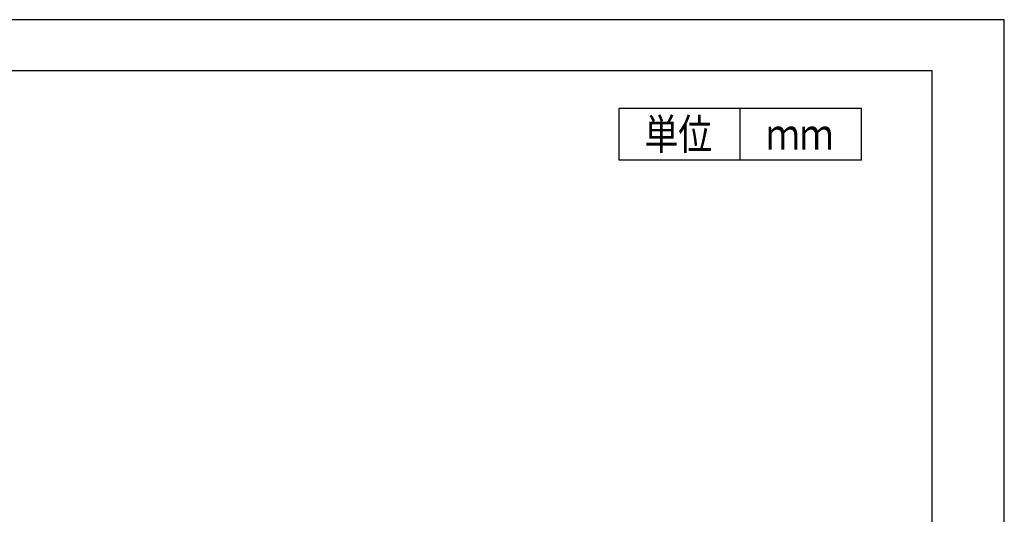
# Model space of a CAD drawing. Units: inches. Extents: x 993 to 1765, y 1295 to 1592.
# Drawn here: x 1621 to 1765, y 1520 to 1592 of the extents above; entities that cross this region are included whole.
import ezdxf

# ---------------------------------------------------------------- set-up
doc = ezdxf.new("R2010")
doc.units = ezdxf.units.IN
for name, color, linetype in [('FRAME', 7, 'Continuous'), ('MOJI1', 2, 'Continuous'), ('WAKU', 4, 'Continuous')]:
    doc.layers.add(name, color=color, linetype=linetype)
doc.styles.add('SAXA3', font='romanc.shx', dxfattribs={"width": 0.8, "bigfont": 'extfont.shx'})

msp = doc.modelspace()

# ---------------------------------------------------------------- linework, layer by layer
at = {"layer": 'FRAME'}
for p, q in [((1764.65, 1591.769), (1344.65, 1591.769)), ((1764.65, 1591.769), (1344.65, 1591.769)), ((1764.65, 1294.769), (1764.65, 1591.769)), ((1764.65, 1294.769), (1764.65, 1591.769)), ((1754.15, 1584.344), (1355.15, 1584.344)), ((1754.15, 1302.194), (1754.15, 1584.344))]:
    msp.add_line(p, q, dxfattribs=at)
at = {"layer": 'WAKU', "color": 4}
for p, q in [((1743.898, 1578.841), (1708.564, 1578.841)), ((1708.564, 1578.841), (1708.564, 1571.341)), ((1726.231, 1571.341), (1726.231, 1578.841)), ((1743.898, 1571.341), (1743.898, 1578.841)), ((1743.898, 1571.341), (1708.564, 1571.341))]:
    msp.add_line(p, q, dxfattribs=at)

# ---------------------------------------------------------------- texts
at = {"layer": 'MOJI1', "style": 'SAXA3', "width": 0.8}
for s, p in [('単位', (1712.314, 1572.841)), ('ｍｍ', (1729.981, 1572.841))]:
    msp.add_text(s, height=4.5, dxfattribs=at).set_placement(p)

doc.saveas('drawing.dxf')
